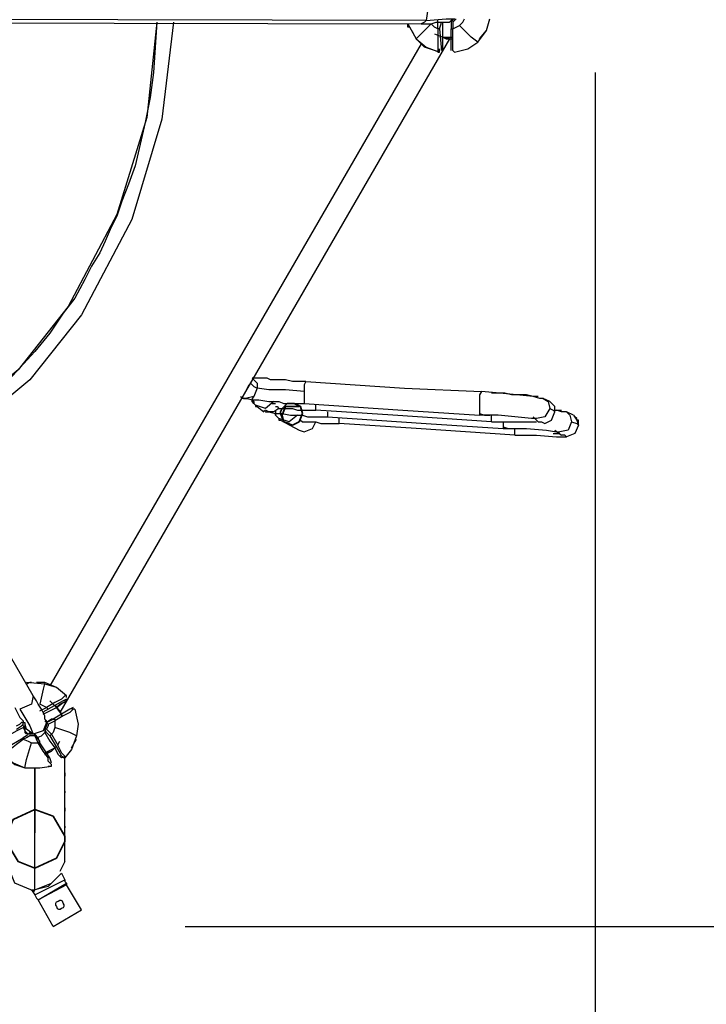
# Model space of a CAD drawing. Units: inches. Extents: x 379 to 462, y 232 to 363.
# Drawn here: x 419 to 429, y 263 to 278 of the extents above; entities that cross this region are included whole.
import ezdxf

# ---------------------------------------------------------------- set-up
doc = ezdxf.new("R2010")
doc.units = ezdxf.units.IN
doc.header["$MEASUREMENT"] = 0
doc.layers.add('Ebene 1', color=7, linetype='Continuous')

# ---------------------------------------------------------------- blocks, each defined once
blk = doc.blocks.new('block 2')
at = {"layer": 'Ebene 1', "color": 179, "lineweight": 25, "true_color": 0x1a171b}
for points in [[(424.73, 277.862), (424.832, 277.735), (424.806, 277.557)], [(413.072, 277.531), (424.73, 277.506)], [(424.806, 277.557), (413.097, 277.582)], [(420.717, 277.531), (420.666, 276.769), (420.615, 276.388), (420.539, 276.007), (420.463, 275.677), (420.387, 275.347), (420.285, 275.068), (420.184, 274.814), (420.108, 274.585), (420.006, 274.382), (419.93, 274.204), (419.853, 274.026), (419.726, 273.823), (419.625, 273.62), (419.472, 273.34), (419.295, 273.112), (419.091, 272.807), (418.863, 272.528), (418.584, 272.223), (418.304, 271.918), (417.974, 271.613), (417.618, 271.309), (416.831, 270.775)], [(420.717, 277.531), (420.565, 276.084), (420.108, 274.61), (419.371, 273.213), (418.609, 272.248), (416.831, 270.775)], [(420.971, 277.531), (420.793, 276.058), (420.336, 274.534), (419.574, 273.087), (418.787, 272.096), (416.958, 270.572)], [(424.806, 277.557), (424.781, 277.531), (424.73, 277.506)], [(424.73, 277.506), (424.806, 277.506), (424.883, 277.506), (424.959, 277.531), (425.01, 277.531), (425.06, 277.531), (425.111, 277.531), (425.136, 277.531), (425.162, 277.531)], [(424.806, 277.557), (425.111, 277.582), (425.238, 277.582)], [(424.984, 277.43), (424.984, 277.506), (424.984, 277.557)], [(425.01, 277.43), (425.035, 277.506), (425.035, 277.531)], [(425.06, 277.303), (425.06, 277.455), (425.06, 277.531)], [(425.238, 277.582), (425.187, 277.557), (425.162, 277.531)], [(425.187, 277.557), (425.187, 277.481), (425.187, 277.43)], [(425.187, 277.557), (425.187, 277.481), (425.187, 277.43)], [(425.264, 277.582), (425.238, 277.557), (425.213, 277.531)], [(425.213, 277.531), (425.213, 277.481), (425.213, 277.43)], [(425.315, 277.481), (425.365, 277.531), (425.391, 277.582)], [(425.594, 277.226), (425.721, 277.404), (425.772, 277.582)], [(418.837, 267.295), (412.995, 277.43)], [(424.527, 277.506), (424.654, 277.277)], [(424.553, 277.455), (424.527, 277.455), (424.527, 277.506)], [(424.654, 277.277), (424.603, 277.379)], [(424.654, 277.277), (424.705, 277.328), (424.883, 277.506)], [(424.984, 277.43), (424.934, 277.455), (424.883, 277.506)], [(424.984, 277.43), (424.984, 277.303), (424.984, 277.176), (424.984, 277.125), (424.984, 277.1), (424.984, 277.074), (425.01, 277.074)], [(425.01, 277.43), (425.035, 277.15), (425.035, 277.1), (425.06, 277.125)], [(425.187, 277.1), (425.187, 277.1), (425.187, 277.15), (425.187, 277.43)], [(425.213, 277.43), (425.264, 277.455), (425.315, 277.481)], [(425.238, 277.074), (425.238, 277.074), (425.213, 277.1), (425.213, 277.125), (425.213, 277.176), (425.213, 277.277), (425.213, 277.43)], [(425.594, 277.226), (425.492, 277.303), (425.315, 277.481)], [(425.619, 277.277), (425.721, 277.404)], [(425.162, 277.277), (419.244, 267.041)], [(424.654, 277.277), (424.806, 277.15), (425.01, 277.074)], [(425.01, 277.074), (424.781, 277.15), (424.654, 277.277)], [(424.934, 277.354), (425.06, 277.303), (425.187, 277.277)], [(425.06, 277.176), (425.06, 277.303)], [(425.06, 277.176), (425.06, 277.303)], [(425.06, 277.303), (425.111, 277.277), (425.136, 277.277)], [(425.06, 277.303), (425.111, 277.303), (425.136, 277.303)], [(425.06, 277.176), (425.06, 277.252), (425.06, 277.303)], [(425.136, 277.303), (425.187, 277.303), (425.213, 277.303)], [(425.136, 277.277), (425.136, 277.277), (425.136, 277.303)], [(425.136, 277.277), (425.187, 277.277), (425.213, 277.277)], [(425.238, 277.074), (425.441, 277.125), (425.594, 277.226)], [(424.73, 277.201), (419.091, 267.448)], [(425.01, 277.074), (425.01, 277.1), (425.01, 277.125)], [(425.06, 277.125), (425.06, 277.15), (425.06, 277.176)], [(422.114, 272.02), (422.089, 271.969), (422.063, 271.918)], [(422.14, 272.045), (422.19, 271.994), (422.241, 271.969)], [(422.978, 272.071), (422.876, 272.071), (422.775, 272.071), (422.673, 272.096), (422.597, 272.096), (422.52, 272.096), (422.444, 272.096), (422.394, 272.121), (422.317, 272.121), (422.292, 272.121), (422.241, 272.121), (422.216, 272.121), (422.19, 272.121), (422.165, 272.121)], [(422.165, 272.121), (422.241, 272.045), (422.241, 271.969)], [(422.978, 272.071), (422.952, 272.02), (422.952, 271.918)], [(422.978, 272.071), (424.476, 271.969), (425.645, 271.918)], [(421.987, 271.842), (422.038, 271.816), (422.089, 271.816), (422.165, 271.791), (422.266, 271.791), (422.419, 271.766), (422.571, 271.766), (422.647, 271.74), (422.749, 271.74), (422.851, 271.74), (422.952, 271.74)], [(422.241, 271.969), (422.19, 271.842), (422.063, 271.816)], [(422.19, 271.842), (422.165, 271.816), (422.165, 271.791), (422.19, 271.766), (422.19, 271.74), (422.19, 271.74), (422.216, 271.715), (422.216, 271.69), (422.241, 271.69)], [(422.952, 271.918), (422.673, 271.943), (422.419, 271.943), (422.241, 271.969)], [(422.952, 271.918), (422.952, 271.791), (422.952, 271.74)], [(425.645, 271.918), (425.619, 271.867), (425.619, 271.766)], [(426.508, 271.842), (426.432, 271.842), (426.178, 271.867), (425.924, 271.893), (425.645, 271.918)], [(425.924, 271.893), (425.873, 271.893), (425.797, 271.893)], [(426.61, 271.791), (426.584, 271.816), (426.534, 271.816), (426.432, 271.842), (426.331, 271.867), (426.229, 271.867), (426.102, 271.867), (426, 271.893), (425.924, 271.893)], [(422.063, 271.816), (422.038, 271.816), (422.012, 271.816)], [(422.19, 271.74), (422.165, 271.766), (422.165, 271.791)], [(422.495, 271.766), (422.368, 271.664), (422.216, 271.715)], [(422.241, 271.69), (422.343, 271.613)], [(422.47, 271.74), (422.52, 271.74)], [(422.52, 271.69), (422.52, 271.69), (422.546, 271.69), (422.571, 271.664), (422.622, 271.664), (422.647, 271.664), (422.698, 271.664), (422.775, 271.664), (422.851, 271.639), (422.927, 271.639), (423.028, 271.639), (423.13, 271.639)], [(422.952, 271.74), (424.451, 271.639), (425.619, 271.562)], [(423.13, 271.639), (423.13, 271.664), (423.13, 271.715)], [(425.619, 271.766), (425.619, 271.639), (425.619, 271.562)], [(426.686, 271.766), (426.584, 271.816)], [(426.584, 271.816), (426.661, 271.766), (426.686, 271.664)], [(426.762, 271.613), (426.762, 271.69), (426.686, 271.766)], [(422.343, 271.639), (422.368, 271.613), (422.419, 271.613), (422.52, 271.588), (422.622, 271.588), (422.749, 271.562), (422.927, 271.562), (423.003, 271.537), (423.105, 271.537), (423.206, 271.537), (423.308, 271.537)], [(422.419, 271.613), (422.368, 271.639)], [(422.571, 271.664), (422.495, 271.613), (422.419, 271.613)], [(422.52, 271.639), (422.52, 271.613), (422.52, 271.588), (422.52, 271.562), (422.546, 271.537), (422.546, 271.537), (422.571, 271.512), (422.571, 271.486), (422.597, 271.486)], [(422.546, 271.537), (422.52, 271.562), (422.52, 271.588)], [(422.851, 271.562), (422.724, 271.461), (422.571, 271.512)], [(425.797, 271.461), (424.299, 271.562), (423.13, 271.639)], [(423.308, 271.613), (423.308, 271.562), (423.308, 271.537)], [(425.619, 271.588), (425.695, 271.562), (425.772, 271.562)], [(426.483, 271.512), (426.407, 271.512), (426.153, 271.537), (425.899, 271.562), (425.619, 271.562)], [(425.797, 271.461), (425.797, 271.486), (425.797, 271.562)], [(426.686, 271.664), (426.61, 271.537), (426.483, 271.512)], [(426.61, 271.435), (426.712, 271.486), (426.762, 271.613)], [(426.686, 271.664), (426.737, 271.639), (426.762, 271.613)], [(426.762, 271.639), (426.813, 271.639), (426.864, 271.639)], [(426.965, 271.588), (426.94, 271.613), (426.864, 271.613), (426.788, 271.639)], [(427.042, 271.562), (426.94, 271.613)], [(426.94, 271.613), (426.991, 271.562), (427.016, 271.461)], [(427.042, 271.562), (427.093, 271.486), (427.118, 271.41)], [(422.597, 271.486), (422.876, 271.334)], [(422.876, 271.486), (422.876, 271.486), (422.901, 271.486), (422.927, 271.461), (422.952, 271.461), (423.003, 271.461), (423.054, 271.461), (423.13, 271.461), (423.206, 271.435), (423.282, 271.435), (423.384, 271.435), (423.486, 271.435)], [(422.876, 271.334), (422.952, 271.309), (423.079, 271.359), (423.13, 271.461)], [(423.308, 271.537), (424.806, 271.435), (425.975, 271.359)], [(423.486, 271.435), (423.486, 271.461), (423.486, 271.512)], [(426.153, 271.258), (424.654, 271.359), (423.486, 271.435)], [(425.797, 271.461), (425.975, 271.461), (426.178, 271.461), (426.305, 271.461), (426.457, 271.461), (426.483, 271.461)], [(425.975, 271.461), (425.975, 271.385), (425.975, 271.359)], [(426.432, 271.537), (426.508, 271.461)], [(426.508, 271.461), (426.559, 271.461), (426.61, 271.435)], [(427.016, 271.461), (426.965, 271.334), (426.838, 271.309)], [(427.118, 271.41), (427.067, 271.283), (426.94, 271.232)], [(427.016, 271.461), (427.093, 271.435), (427.118, 271.41)], [(427.118, 271.435), (427.118, 271.486), (427.093, 271.486), (427.093, 271.512), (427.067, 271.537), (427.067, 271.537)], [(425.975, 271.385), (426.051, 271.359), (426.127, 271.359)], [(425.975, 271.359), (426.331, 271.359), (426.635, 271.334), (426.788, 271.309), (426.838, 271.309)], [(426.153, 271.258), (426.153, 271.283), (426.153, 271.359)], [(426.153, 271.258), (426.483, 271.258), (426.788, 271.232), (426.915, 271.232), (426.94, 271.232)], [(426.737, 271.283), (426.838, 271.283)], [(426.762, 271.334), (426.864, 271.258)], [(426.94, 271.232), (426.915, 271.258), (426.864, 271.258)], [(419.015, 267.473), (418.736, 267.499)], [(418.812, 267.499), (418.787, 267.499), (418.736, 267.473)], [(419.015, 267.499), (418.888, 267.499)], [(419.015, 267.499), (418.99, 267.397), (418.939, 267.168)], [(419.345, 267.295), (419.193, 267.422), (419.015, 267.499)], [(419.345, 267.295), (419.193, 267.422), (419.015, 267.473)], [(418.837, 267.295), (418.812, 267.168), (418.634, 267.092)], [(419.041, 266.889), (419.041, 266.914), (419.015, 266.94), (419.015, 266.99), (418.99, 267.041), (418.964, 267.092), (418.914, 267.168), (418.888, 267.219), (418.837, 267.295)], [(419.345, 267.295), (419.345, 267.295), (419.32, 267.295), (419.295, 267.27), (419.269, 267.244), (419.168, 267.194), (419.041, 267.118)], [(419.32, 267.219), (419.345, 267.244), (419.295, 267.219), (419.066, 267.092)], [(419.269, 267.016), (419.193, 267.118), (419.091, 267.219)], [(419.32, 267.219), (419.32, 267.194), (419.295, 267.194)], [(419.345, 267.27), (419.345, 267.27), (419.345, 267.295)], [(418.558, 267.118), (418.584, 267.067), (418.609, 267.016), (418.634, 266.965), (418.66, 266.94), (418.685, 266.914), (418.685, 266.889), (418.711, 266.889)], [(418.634, 267.092), (418.787, 266.838), (418.837, 266.711)], [(419.041, 267.118), (418.99, 267.143), (418.939, 267.168)], [(418.939, 267.067), (418.99, 267.092), (419.041, 267.118)], [(418.99, 267.016), (419.091, 267.067), (419.193, 267.118)], [(418.99, 267.041), (419.015, 267.067), (419.066, 267.092)], [(419.422, 267.092), (419.447, 267.118), (419.396, 267.092), (419.142, 266.94)], [(419.472, 267.092), (419.472, 267.092), (419.447, 267.092), (419.422, 267.067), (419.396, 267.041), (419.295, 266.99), (419.168, 266.914)], [(419.193, 267.118), (419.295, 267.194)], [(419.193, 267.118), (419.295, 267.194)], [(419.193, 267.118), (419.244, 267.168), (419.295, 267.194)], [(419.193, 267.143), (419.219, 267.092), (419.244, 267.067)], [(419.193, 267.118), (419.219, 267.092), (419.244, 267.067)], [(419.244, 267.067), (419.269, 267.016), (419.269, 266.99)], [(419.244, 267.067), (419.269, 267.016), (419.269, 266.99)], [(419.472, 267.092), (419.523, 266.863), (419.498, 266.686)], [(419.015, 266.914), (419.041, 266.889), (419.041, 266.889)], [(419.117, 266.94), (419.041, 266.889)], [(419.041, 266.889), (419.091, 266.914), (419.142, 266.94)], [(419.066, 266.863), (419.117, 266.889), (419.168, 266.914)], [(419.142, 266.94), (419.142, 266.94), (419.117, 266.94)], [(419.168, 266.914), (419.168, 266.863), (419.168, 266.813)], [(418.456, 266.686), (418.584, 266.762), (418.685, 266.813)], [(418.584, 266.838), (418.634, 266.863), (418.66, 266.889)], [(418.584, 266.787), (418.66, 266.838), (418.685, 266.863)], [(418.711, 266.813), (418.685, 266.838), (418.685, 266.863)], [(418.685, 266.813), (418.711, 266.762), (418.711, 266.737)], [(418.711, 266.889), (418.711, 266.813)], [(418.837, 266.711), (418.736, 266.787), (418.711, 266.889)], [(418.711, 266.813), (418.711, 266.813), (418.711, 266.838)], [(418.711, 266.813), (418.711, 266.762), (418.736, 266.737)], [(419.041, 266.889), (418.99, 266.762), (418.837, 266.711)], [(419.041, 266.889), (419.041, 266.838), (419.015, 266.787)], [(419.091, 266.686), (419.041, 266.737), (419.015, 266.787)], [(419.015, 266.787), (419.015, 266.762), (419.015, 266.737)], [(419.066, 266.863), (419.066, 266.838), (419.041, 266.787)], [(419.117, 266.711), (419.066, 266.762), (419.041, 266.787)], [(419.168, 266.813), (419.142, 266.737), (419.117, 266.711)], [(419.498, 266.686), (419.396, 266.737), (419.168, 266.813)], [(418.38, 266.457), (418.38, 266.457), (418.431, 266.508), (418.685, 266.66)], [(418.38, 266.406), (418.38, 266.406), (418.406, 266.432), (418.431, 266.457), (418.482, 266.482), (418.584, 266.559), (418.685, 266.635)], [(418.787, 266.737), (418.736, 266.686), (418.685, 266.66)], [(418.787, 266.737), (418.736, 266.686), (418.685, 266.66)], [(418.787, 266.686), (418.736, 266.66), (418.685, 266.635)], [(418.685, 266.635), (418.761, 266.609), (418.812, 266.584)], [(418.711, 266.737), (418.736, 266.711), (418.736, 266.711)], [(418.711, 266.737), (418.711, 266.737), (418.736, 266.737)], [(418.736, 266.737), (418.761, 266.711), (418.761, 266.711)], [(418.863, 266.711), (418.837, 266.711), (418.787, 266.737)], [(418.863, 266.711), (418.812, 266.711), (418.787, 266.737)], [(418.863, 266.686), (418.812, 266.686), (418.787, 266.686)], [(418.914, 266.635), (418.888, 266.66), (418.863, 266.711)], [(418.939, 266.584), (418.914, 266.66), (418.863, 266.711)], [(418.914, 266.584), (418.888, 266.635), (418.863, 266.686)], [(418.888, 266.66), (418.964, 266.686), (419.015, 266.737)], [(418.888, 266.66), (418.964, 266.686), (419.015, 266.737)], [(418.939, 266.584), (418.939, 266.609), (418.914, 266.635)], [(419.015, 266.737), (419.091, 266.609), (419.168, 266.508)], [(419.091, 266.686), (419.244, 266.432), (419.269, 266.381), (419.244, 266.381)], [(419.117, 266.711), (419.193, 266.584), (419.244, 266.482), (419.269, 266.432), (419.295, 266.406), (419.32, 266.381), (419.32, 266.355)], [(419.219, 266.533), (419.219, 266.559), (419.244, 266.609)], [(419.498, 266.686), (419.422, 266.482), (419.32, 266.355)], [(419.422, 266.508), (419.498, 266.635)], [(418.711, 266.203), (418.736, 266.33), (418.812, 266.584)], [(418.812, 266.584), (418.863, 266.584), (418.914, 266.584)], [(419.117, 266.228), (419.117, 266.254), (419.091, 266.279), (419.066, 266.305), (419.066, 266.355), (418.99, 266.457), (418.914, 266.584)], [(419.117, 266.279), (419.117, 266.279), (419.091, 266.355), (418.939, 266.584)], [(419.015, 266.406), (419.117, 266.457), (419.193, 266.533)], [(419.015, 266.432), (419.117, 266.482), (419.168, 266.508)], [(419.041, 266.432), (419.117, 266.457), (419.168, 266.508)], [(419.041, 266.432), (419.117, 266.457), (419.168, 266.508)], [(419.168, 266.508), (419.219, 266.406)], [(419.168, 266.508), (419.168, 266.508)], [(419.219, 266.406), (419.193, 266.457), (419.168, 266.508)], [(418.38, 266.406), (418.533, 266.279), (418.711, 266.203)], [(418.38, 266.406), (418.558, 266.254), (418.711, 266.203)], [(419.244, 266.381), (419.244, 266.381), (419.219, 266.406)], [(419.295, 266.381), (419.269, 266.355), (419.244, 266.381)], [(419.32, 266.355), (419.295, 266.355), (419.295, 266.381)], [(419.32, 266.127), (419.32, 266.381)], [(418.711, 266.203), (418.939, 266.203), (419.117, 266.228)], [(418.711, 266.203), (418.939, 266.203)], [(418.863, 264.349), (418.863, 266.203)], [(418.863, 266.203), (418.863, 265.212)], [(419.066, 266.228), (419.117, 266.228)], [(419.32, 265.847), (419.32, 266.127)], [(419.32, 265.593), (419.32, 265.847)], [(419.32, 265.314), (419.32, 265.593)], [(419.32, 265.136), (419.32, 265.314)], [(419.32, 264.781), (419.32, 265.111)], [(418.863, 264.324), (418.558, 264.45), (418.431, 264.781)], [(419.32, 264.781), (419.244, 264.628)], [(418.863, 264.349), (419.117, 264.45), (419.269, 264.603)], [(419.269, 264.603), (419.066, 264.4), (418.863, 264.349)], [(419.269, 264.603), (419.32, 264.501)], [(418.863, 264.273), (419.32, 264.501)], [(418.914, 264.196), (419.345, 264.45)], [(419.345, 264.425), (418.914, 264.196)], [(419.32, 264.501), (419.32, 264.476), (419.345, 264.45)], [(419.345, 264.45), (419.345, 264.45), (419.345, 264.425)], [(419.574, 264.044), (419.345, 264.425)], [(418.812, 264.349), (418.837, 264.349), (418.863, 264.349)], [(418.812, 264.349), (418.863, 264.273)], [(418.863, 264.273), (418.888, 264.222), (418.914, 264.196)], [(419.142, 263.79), (418.914, 264.196)], [(419.142, 263.79), (419.574, 264.044)], [(421.149, 263.79), (454.399, 263.79)]]:
    blk.add_lwpolyline(points, dxfattribs=at)
at = {"layer": 'Ebene 1', "color": 179, "lineweight": 30, "true_color": 0x1a171b}
blk.add_lwpolyline([(427.372, 276.769), (427.372, 238.787)], dxfattribs=at)
at = {"layer": 'Ebene 1', "color": 179, "lineweight": 35, "true_color": 0x1a171b}
for points in [[(422.927, 271.588), (422.901, 271.69), (422.8, 271.74), (422.698, 271.74), (422.622, 271.664)], [(422.622, 271.562), (422.673, 271.69), (422.876, 271.69)], [(422.622, 271.664), (422.597, 271.613), (422.597, 271.588)], [(422.597, 271.588), (422.647, 271.461), (422.775, 271.41), (422.876, 271.461), (422.927, 271.588)], [(422.724, 271.435), (422.647, 271.461), (422.622, 271.562)], [(418.863, 265.568), (418.533, 265.416), (418.431, 265.162)], [(418.863, 265.568), (418.533, 265.416), (418.431, 265.162)], [(419.32, 265.162), (419.142, 265.466), (418.863, 265.568)], [(419.32, 265.162), (419.142, 265.466), (418.863, 265.568)], [(419.32, 265.111), (419.32, 265.136), (419.32, 265.162)], [(419.32, 265.085), (419.32, 265.111), (419.32, 265.111)], [(418.431, 265.085), (418.609, 264.781), (418.863, 264.679)], [(418.863, 264.679), (419.193, 264.831), (419.32, 265.085)]]:
    blk.add_lwpolyline(points, dxfattribs=at)
at = {"layer": 'Ebene 1', "color": 179, "lineweight": 25, "true_color": 0x1a171b}
for points, knots in [([(425.187, 277.557), (425.187, 277.557), (425.187, 277.557), (425.187, 277.557), (425.187, 277.557), (425.187, 277.557), (425.187, 277.557), (425.187, 277.557), (425.213, 277.557), (425.213, 277.557), (425.213, 277.557), (425.213, 277.531), (425.213, 277.531), (425.213, 277.531), (425.213, 277.531), (425.213, 277.531)], [0, 0, 0, 0, 1, 1, 1, 2, 2, 2, 3, 3, 3, 4, 4, 4, 5, 5, 5, 5]), ([(425.01, 277.43), (425.01, 277.43), (425.01, 277.43), (425.01, 277.43), (425.01, 277.43), (425.01, 277.43), (425.01, 277.43), (425.01, 277.43), (425.01, 277.43), (425.01, 277.43), (425.01, 277.43), (425.01, 277.43), (425.01, 277.43), (425.01, 277.43), (424.984, 277.43), (424.984, 277.43), (424.984, 277.43), (424.984, 277.43), (424.984, 277.43)], [0, 0, 0, 0, 1, 1, 1, 2, 2, 2, 3, 3, 3, 4, 4, 4, 5, 5, 5, 6, 6, 6, 6]), ([(425.187, 277.43), (425.187, 277.43), (425.187, 277.43), (425.187, 277.43), (425.187, 277.43), (425.187, 277.43), (425.187, 277.43), (425.187, 277.43), (425.187, 277.43), (425.187, 277.43), (425.187, 277.43), (425.213, 277.43), (425.213, 277.43), (425.213, 277.43), (425.213, 277.43), (425.213, 277.43), (425.213, 277.43), (425.213, 277.43), (425.213, 277.43)], [0, 0, 0, 0, 1, 1, 1, 2, 2, 2, 3, 3, 3, 4, 4, 4, 5, 5, 5, 6, 6, 6, 6]), ([(419.066, 267.092), (419.066, 267.092), (419.066, 267.092), (419.066, 267.092), (419.066, 267.092), (419.066, 267.092), (419.066, 267.092), (419.066, 267.092), (419.066, 267.092), (419.066, 267.092), (419.066, 267.092), (419.041, 267.118), (419.041, 267.118), (419.041, 267.118), (419.041, 267.118), (419.041, 267.118), (419.041, 267.118), (419.041, 267.118), (419.041, 267.118)], [0, 0, 0, 0, 1, 1, 1, 2, 2, 2, 3, 3, 3, 4, 4, 4, 5, 5, 5, 6, 6, 6, 6]), ([(419.193, 267.118), (419.193, 267.118), (419.193, 267.118), (419.193, 267.118), (419.193, 267.118), (419.193, 267.118), (419.193, 267.118), (419.193, 267.118), (419.193, 267.118), (419.193, 267.118), (419.193, 267.118), (419.193, 267.143), (419.193, 267.143)], [0, 0, 0, 0, 1, 1, 1, 2, 2, 2, 3, 3, 3, 4, 4, 4, 4]), ([(419.142, 266.94), (419.142, 266.94), (419.142, 266.94), (419.142, 266.94), (419.142, 266.94), (419.142, 266.94), (419.142, 266.94), (419.142, 266.94), (419.142, 266.94), (419.142, 266.94), (419.142, 266.94), (419.168, 266.94), (419.168, 266.94), (419.168, 266.94), (419.168, 266.94), (419.168, 266.94), (419.168, 266.94), (419.168, 266.914), (419.168, 266.914)], [0, 0, 0, 0, 1, 1, 1, 2, 2, 2, 3, 3, 3, 4, 4, 4, 5, 5, 5, 6, 6, 6, 6]), ([(418.685, 266.863), (418.685, 266.863), (418.685, 266.863), (418.685, 266.863), (418.685, 266.863), (418.685, 266.863), (418.685, 266.863), (418.685, 266.863), (418.685, 266.863), (418.685, 266.863), (418.685, 266.863), (418.685, 266.889), (418.685, 266.889), (418.685, 266.889), (418.66, 266.889), (418.66, 266.889)], [0, 0, 0, 0, 1, 1, 1, 2, 2, 2, 3, 3, 3, 4, 4, 4, 5, 5, 5, 5]), ([(418.711, 266.813), (418.711, 266.813), (418.685, 266.813), (418.685, 266.813), (418.685, 266.813), (418.685, 266.813), (418.685, 266.813), (418.685, 266.813), (418.685, 266.813), (418.685, 266.813), (418.685, 266.813), (418.685, 266.813), (418.685, 266.813), (418.685, 266.813), (418.685, 266.813), (418.685, 266.813)], [0, 0, 0, 0, 1, 1, 1, 2, 2, 2, 3, 3, 3, 4, 4, 4, 5, 5, 5, 5]), ([(419.041, 266.787), (419.041, 266.787), (419.041, 266.787), (419.041, 266.787), (419.041, 266.787), (419.041, 266.787), (419.041, 266.787), (419.041, 266.787), (419.015, 266.787), (419.015, 266.787), (419.015, 266.787), (419.015, 266.787), (419.015, 266.787), (419.015, 266.787), (419.015, 266.787), (419.015, 266.787)], [0, 0, 0, 0, 1, 1, 1, 2, 2, 2, 3, 3, 3, 4, 4, 4, 5, 5, 5, 5]), ([(419.041, 266.889), (419.041, 266.889), (419.041, 266.889), (419.041, 266.889), (419.041, 266.889), (419.041, 266.889), (419.041, 266.889), (419.041, 266.889), (419.041, 266.889), (419.041, 266.889), (419.041, 266.889), (419.066, 266.863), (419.066, 266.863), (419.066, 266.863), (419.066, 266.863), (419.066, 266.863)], [0, 0, 0, 0, 1, 1, 1, 2, 2, 2, 3, 3, 3, 4, 4, 4, 5, 5, 5, 5]), ([(418.685, 266.66), (418.685, 266.66), (418.685, 266.66), (418.685, 266.66), (418.685, 266.66), (418.685, 266.66), (418.685, 266.66), (418.685, 266.66), (418.685, 266.66), (418.685, 266.66), (418.685, 266.66), (418.685, 266.635), (418.685, 266.635), (418.685, 266.635), (418.685, 266.635), (418.685, 266.635), (418.685, 266.635), (418.685, 266.635), (418.685, 266.635)], [0, 0, 0, 0, 1, 1, 1, 2, 2, 2, 3, 3, 3, 4, 4, 4, 5, 5, 5, 6, 6, 6, 6]), ([(418.787, 266.737), (418.787, 266.737), (418.787, 266.737), (418.787, 266.737), (418.787, 266.737), (418.787, 266.711), (418.787, 266.711), (418.787, 266.711), (418.787, 266.711), (418.787, 266.711), (418.787, 266.711), (418.787, 266.711), (418.787, 266.711), (418.787, 266.711), (418.787, 266.686), (418.787, 266.686)], [0, 0, 0, 0, 1, 1, 1, 2, 2, 2, 3, 3, 3, 4, 4, 4, 5, 5, 5, 5]), ([(418.863, 266.686), (418.863, 266.686), (418.863, 266.686), (418.863, 266.686), (418.863, 266.686), (418.863, 266.686), (418.863, 266.686), (418.863, 266.686), (418.863, 266.711), (418.863, 266.711), (418.863, 266.711), (418.863, 266.711), (418.863, 266.711), (418.863, 266.711), (418.863, 266.711), (418.863, 266.711)], [0, 0, 0, 0, 1, 1, 1, 2, 2, 2, 3, 3, 3, 4, 4, 4, 5, 5, 5, 5]), ([(419.091, 266.686), (419.091, 266.686), (419.091, 266.686), (419.091, 266.686), (419.091, 266.686), (419.091, 266.686), (419.091, 266.686), (419.091, 266.686), (419.091, 266.686), (419.091, 266.686), (419.091, 266.686), (419.091, 266.686), (419.091, 266.686), (419.091, 266.686), (419.117, 266.711), (419.117, 266.711), (419.117, 266.711), (419.117, 266.711), (419.117, 266.711)], [0, 0, 0, 0, 1, 1, 1, 2, 2, 2, 3, 3, 3, 4, 4, 4, 5, 5, 5, 6, 6, 6, 6]), ([(418.939, 266.584), (418.939, 266.584), (418.939, 266.584), (418.939, 266.584), (418.939, 266.584), (418.939, 266.584), (418.939, 266.584), (418.939, 266.584), (418.939, 266.584), (418.939, 266.584), (418.939, 266.584), (418.939, 266.584), (418.939, 266.584), (418.939, 266.584), (418.914, 266.584), (418.914, 266.584), (418.914, 266.584), (418.914, 266.584), (418.914, 266.584)], [0, 0, 0, 0, 1, 1, 1, 2, 2, 2, 3, 3, 3, 4, 4, 4, 5, 5, 5, 6, 6, 6, 6]), ([(419.32, 266.127), (419.32, 266.127), (419.32, 266.102), (419.32, 266.102), (419.32, 266.102), (419.32, 266.102), (419.32, 266.102), (419.32, 266.102), (419.32, 266.102), (419.32, 266.102), (419.32, 266.102), (419.32, 266.076), (419.32, 266.076), (419.32, 266.076), (419.32, 266.076), (419.32, 266.076), (419.32, 266.076), (419.32, 266.102), (419.32, 266.102), (419.32, 266.102), (419.32, 266.102), (419.32, 266.102), (419.32, 266.102), (419.32, 266.102), (419.32, 266.102), (419.32, 266.102), (419.32, 266.127), (419.32, 266.127), (419.32, 266.127), (419.32, 266.127), (419.32, 266.127)], [0, 0, 0, 0, 1, 1, 1, 2, 2, 2, 3, 3, 3, 4, 4, 4, 5, 5, 5, 6, 6, 6, 7, 7, 7, 8, 8, 8, 9, 9, 9, 10, 10, 10, 10]), ([(419.32, 265.847), (419.32, 265.847), (419.32, 265.847), (419.32, 265.847), (419.32, 265.847), (419.32, 265.822), (419.32, 265.822), (419.32, 265.822), (419.32, 265.822), (419.32, 265.822), (419.32, 265.822), (419.32, 265.822), (419.32, 265.822), (419.32, 265.822), (419.32, 265.822), (419.32, 265.822), (419.32, 265.822), (419.32, 265.822), (419.32, 265.822), (419.32, 265.822), (419.32, 265.822), (419.32, 265.822), (419.32, 265.822), (419.32, 265.847), (419.32, 265.847), (419.32, 265.847), (419.32, 265.847), (419.32, 265.847), (419.32, 265.847), (419.32, 265.847), (419.32, 265.847)], [0, 0, 0, 0, 1, 1, 1, 2, 2, 2, 3, 3, 3, 4, 4, 4, 5, 5, 5, 6, 6, 6, 7, 7, 7, 8, 8, 8, 9, 9, 9, 10, 10, 10, 10]), ([(419.32, 265.593), (419.32, 265.593), (419.32, 265.568), (419.32, 265.568), (419.32, 265.568), (419.32, 265.568), (419.32, 265.568), (419.32, 265.568), (419.32, 265.543), (419.32, 265.543), (419.32, 265.543), (419.32, 265.543), (419.32, 265.543), (419.32, 265.543), (419.32, 265.543), (419.32, 265.543), (419.32, 265.543), (419.32, 265.543), (419.32, 265.543), (419.32, 265.543), (419.32, 265.568), (419.32, 265.568), (419.32, 265.568), (419.32, 265.568), (419.32, 265.568), (419.32, 265.568), (419.32, 265.593), (419.32, 265.593), (419.32, 265.593), (419.32, 265.593), (419.32, 265.593)], [0, 0, 0, 0, 1, 1, 1, 2, 2, 2, 3, 3, 3, 4, 4, 4, 5, 5, 5, 6, 6, 6, 7, 7, 7, 8, 8, 8, 9, 9, 9, 10, 10, 10, 10]), ([(419.32, 265.314), (419.32, 265.314), (419.32, 265.314), (419.32, 265.314), (419.32, 265.314), (419.32, 265.289), (419.32, 265.289), (419.32, 265.289), (419.32, 265.289), (419.32, 265.289), (419.32, 265.289), (419.32, 265.289), (419.32, 265.289), (419.32, 265.289), (419.32, 265.289), (419.32, 265.289), (419.32, 265.289), (419.32, 265.289), (419.32, 265.289), (419.32, 265.289), (419.32, 265.289), (419.32, 265.289), (419.32, 265.289), (419.32, 265.289), (419.32, 265.289), (419.32, 265.289), (419.32, 265.314), (419.32, 265.314), (419.32, 265.314), (419.32, 265.314), (419.32, 265.314)], [0, 0, 0, 0, 1, 1, 1, 2, 2, 2, 3, 3, 3, 4, 4, 4, 5, 5, 5, 6, 6, 6, 7, 7, 7, 8, 8, 8, 9, 9, 9, 10, 10, 10, 10]), ([(419.32, 265.111), (419.32, 265.111), (419.32, 265.111), (419.32, 265.111), (419.32, 265.111), (419.32, 265.111), (419.32, 265.111), (419.32, 265.111), (419.32, 265.085), (419.32, 265.085), (419.32, 265.085), (419.32, 265.085), (419.32, 265.085), (419.32, 265.085), (419.32, 265.085), (419.32, 265.085), (419.32, 265.085), (419.32, 265.111), (419.32, 265.111), (419.32, 265.111), (419.32, 265.111), (419.32, 265.111), (419.32, 265.111), (419.32, 265.111), (419.32, 265.111), (419.32, 265.111), (419.32, 265.111), (419.32, 265.111)], [0, 0, 0, 0, 1, 1, 1, 2, 2, 2, 3, 3, 3, 4, 4, 4, 5, 5, 5, 6, 6, 6, 7, 7, 7, 8, 8, 8, 9, 9, 9, 9]), ([(419.295, 264.145), (419.295, 264.196), (419.244, 264.196), (419.219, 264.171), (419.168, 264.171), (419.168, 264.12), (419.193, 264.095)], [0, 0, 0, 0, 1, 1, 1, 2, 2, 2, 2]), ([(419.193, 264.095), (419.193, 264.044), (419.244, 264.044), (419.269, 264.069), (419.32, 264.069), (419.32, 264.12), (419.295, 264.145)], [0, 0, 0, 0, 1, 1, 1, 2, 2, 2, 2])]:
    blk.add_open_spline(points, degree=3, knots=knots, dxfattribs=at)

msp = doc.modelspace()

# ---------------------------------------------------------------- block references
at = {"layer": 'Ebene 1'}
msp.add_blockref('block 2', (0, 0), dxfattribs=at)

doc.saveas('drawing.dxf')
